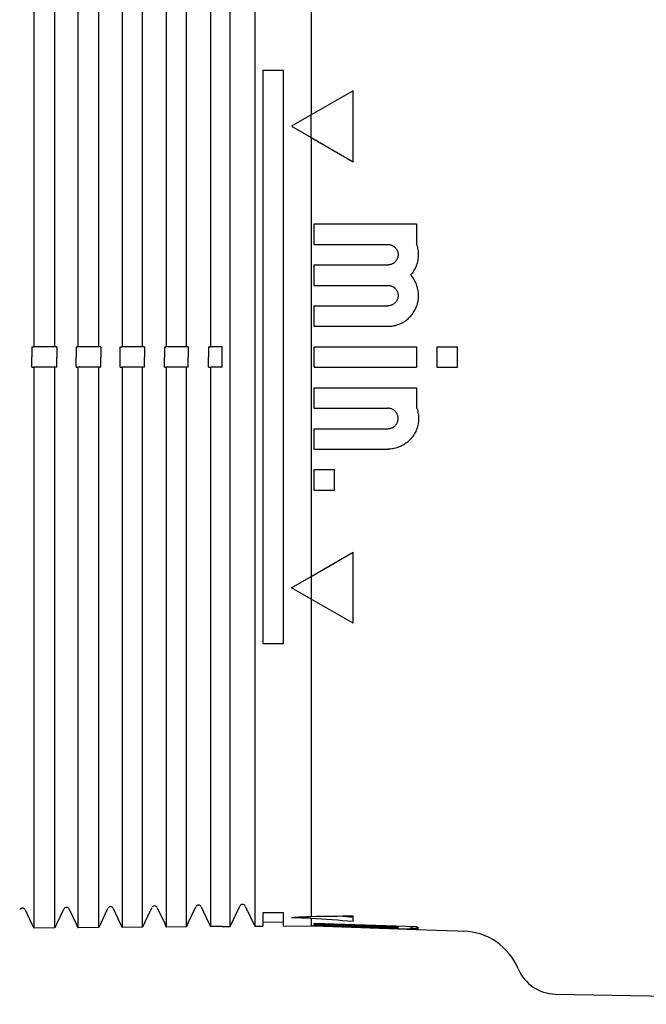
# Model space of a CAD drawing. Units: millimetres. Extents: x 8 to 785, y 12 to 559.
# Drawn here: x 116 to 146, y 381 to 429 of the extents above; entities that cross this region are included whole.
import ezdxf

# ---------------------------------------------------------------- set-up
doc = ezdxf.new("R2010")
doc.units = ezdxf.units.MM

msp = doc.modelspace()

# ---------------------------------------------------------------- linework, layer by layer
at = {"color": 7, "linetype": 'Continuous', "lineweight": 30}
for p, q in [((125.82, 390.369), (125.82, 434.631)), ((127.014, 434.63), (127.014, 390.37)), ((129.777, 434.626), (129.777, 424.321)), ((128.419, 426.5), (127.419, 426.5)), ((127.419, 426.5), (127.419, 398.5)), ((128.419, 398.5), (128.419, 426.5)), ((131.819, 425.5), (129.777, 424.321)), ((131.819, 422.036), (131.819, 425.5)), ((129.777, 424.321), (128.819, 423.768)), ((128.819, 423.768), (129.777, 423.215)), ((129.777, 423.215), (131.819, 422.036)), ((129.777, 423.215), (129.777, 401.785)), ((129.919, 419), (134.919, 419)), ((129.919, 418), (129.919, 419)), ((134.919, 419), (134.919, 418.039)), ((129.919, 418), (133.519, 418)), ((129.919, 417), (133.519, 417)), ((129.919, 416), (129.919, 417)), ((129.919, 416), (133.519, 416)), ((129.919, 415), (133.519, 415)), ((129.919, 414), (129.919, 415)), ((129.919, 414), (133.519, 414)), ((116.127, 413), (116.127, 412.5)), ((116.127, 413), (116.22, 413)), ((117.255, 413), (116.22, 413)), ((117.349, 413), (117.255, 413)), ((118.286, 413), (118.286, 412.5)), ((118.286, 413), (118.379, 413)), ((119.396, 413), (118.379, 413)), ((119.49, 413), (119.396, 413)), ((120.445, 412.5), (120.445, 413)), ((120.445, 413), (120.538, 413)), ((121.537, 413), (120.538, 413)), ((121.631, 413), (121.537, 413)), ((121.631, 413), (121.631, 412.5)), ((122.604, 413), (122.604, 412.5)), ((122.604, 413), (122.697, 413)), ((123.679, 413), (122.697, 413)), ((123.772, 413), (123.679, 413)), ((124.762, 413), (124.762, 412.5)), ((124.762, 413), (124.855, 413)), ((125.419, 413), (124.855, 413)), ((125.419, 412), (125.419, 413)), ((129.919, 413), (134.919, 413)), ((129.919, 412), (129.919, 413)), ((134.919, 413), (134.919, 412)), ((135.919, 413), (136.919, 413)), ((135.919, 413), (135.919, 412)), ((136.919, 412), (136.919, 413)), ((117.349, 412), (117.349, 412.5)), ((123.772, 412), (123.772, 412.5)), ((116.127, 412), (116.22, 412)), ((117.255, 412), (116.22, 412)), ((117.349, 412), (117.255, 412)), ((118.286, 412), (118.379, 412)), ((119.396, 412), (118.379, 412)), ((119.49, 412), (119.396, 412)), ((120.445, 412), (120.538, 412)), ((121.537, 412), (120.538, 412)), ((121.631, 412), (121.537, 412)), ((122.604, 412), (122.697, 412)), ((123.679, 412), (122.697, 412)), ((123.772, 412), (123.679, 412)), ((124.762, 412), (124.855, 412)), ((125.419, 412), (124.855, 412)), ((129.919, 412), (134.919, 412)), ((135.919, 412), (136.919, 412)), ((129.919, 411), (134.919, 411)), ((129.919, 410), (129.919, 411)), ((134.919, 411), (134.919, 410.039)), ((129.919, 410), (133.519, 410)), ((129.919, 408), (129.919, 409)), ((129.919, 409), (133.519, 409)), ((129.919, 408), (133.519, 408)), ((129.919, 407), (130.919, 407)), ((129.919, 406), (129.919, 407)), ((130.919, 406), (130.919, 407)), ((129.919, 406), (130.919, 406)), ((129.777, 401.785), (131.819, 402.964)), ((131.819, 399.5), (131.819, 402.964)), ((128.819, 401.232), (129.777, 401.785)), ((129.779, 401.786), (129.779, 400.678)), ((129.777, 400.679), (128.819, 401.232)), ((129.777, 400.679), (129.777, 390.374)), ((131.819, 399.5), (129.777, 400.679)), ((128.419, 398.5), (127.419, 398.5)), ((116.22, 390.357), (116.22, 386.227)), ((117.255, 386.236), (117.255, 390.358)), ((118.379, 390.359), (118.379, 386.246)), ((119.396, 386.254), (119.396, 390.361)), ((120.538, 390.362), (120.538, 386.264)), ((121.537, 386.273), (121.537, 390.363)), ((122.697, 390.365), (122.697, 386.283)), ((123.679, 386.291), (123.679, 390.366)), ((124.855, 390.368), (124.855, 386.302)), ((125.82, 386.31), (125.82, 390.369)), ((127.014, 390.37), (127.014, 386.32)), ((129.777, 390.374), (129.777, 386.344)), ((125.82, 384.688), (125.82, 386.31)), ((127.014, 386.32), (127.014, 384.699)), ((129.777, 386.344), (129.777, 385.184)), ((125.82, 384.688), (126.283, 385.682)), ((126.555, 385.682), (127.014, 384.699)), ((115.805, 385.495), (116.127, 384.804)), ((117.349, 384.814), (117.683, 385.532)), ((117.955, 385.532), (118.286, 384.822)), ((119.49, 384.833), (119.833, 385.57)), ((120.105, 385.57), (120.445, 384.841)), ((121.631, 384.852), (121.983, 385.607)), ((122.255, 385.607), (122.604, 384.86)), ((123.772, 384.87), (124.133, 385.645)), ((124.405, 385.645), (124.762, 384.879)), ((128.419, 385.358), (127.419, 385.349)), ((127.419, 385.349), (127.419, 384.702)), ((128.419, 384.711), (128.419, 385.358)), ((131.819, 384.951), (131.819, 385.209)), ((116.127, 384.804), (116.128, 384.804)), ((116.127, 384.804), (116.22, 384.605)), ((116.127, 384.804), (116.127, 384.804)), ((117.349, 384.815), (117.255, 384.614)), ((117.348, 384.814), (117.349, 384.814)), ((118.286, 384.823), (118.379, 384.624)), ((118.286, 384.823), (118.286, 384.822)), ((118.286, 384.822), (118.287, 384.822)), ((119.49, 384.834), (119.396, 384.633)), ((119.489, 384.833), (119.49, 384.833)), ((120.445, 384.842), (120.538, 384.643)), ((120.445, 384.841), (120.445, 384.842)), ((120.445, 384.841), (120.445, 384.841)), ((121.631, 384.852), (121.537, 384.652)), ((121.631, 384.852), (121.631, 384.852)), ((121.631, 384.852), (121.631, 384.852)), ((122.604, 384.861), (122.697, 384.662)), ((122.604, 384.86), (122.604, 384.86)), ((123.772, 384.871), (123.679, 384.67)), ((123.772, 384.87), (123.772, 384.87)), ((124.762, 384.88), (124.855, 384.681)), ((124.762, 384.879), (124.763, 384.879)), ((127.419, 384.902), (128.419, 384.911)), ((128.419, 384.711), (129.777, 384.723)), ((129.777, 385.101), (129.777, 384.723)), ((129.777, 384.723), (129.919, 384.718)), ((129.919, 384.857), (134.919, 384.682)), ((129.919, 384.817), (129.919, 384.857)), ((129.919, 384.817), (133.519, 384.692)), ((129.919, 384.784), (133.519, 384.659)), ((129.919, 384.758), (129.919, 384.784)), ((129.919, 384.758), (133.519, 384.632)), ((129.919, 384.738), (133.519, 384.613)), ((129.919, 384.725), (129.919, 384.738)), ((129.919, 384.725), (133.519, 384.599)), ((129.919, 384.719), (134.919, 384.544)), ((129.919, 384.718), (129.919, 384.719)), ((134.019, 384.657), (134.019, 384.714)), ((117.255, 384.614), (116.22, 384.605)), ((119.396, 384.633), (118.379, 384.624)), ((121.537, 384.652), (120.538, 384.643)), ((123.679, 384.67), (122.697, 384.662)), ((125.419, 384.685), (124.855, 384.681)), ((125.419, 384.685), (125.82, 384.688)), ((125.419, 384.685), (125.419, 384.685)), ((127.014, 384.699), (127.419, 384.702)), ((134.019, 384.604), (134.019, 384.657)), ((134.637, 384.692), (134.637, 384.606)), ((134.919, 384.682), (134.919, 384.644)), ((134.919, 384.544), (134.919, 384.543)), ((134.919, 384.543), (135.919, 384.508)), ((135.919, 384.509), (136.919, 384.474)), ((135.919, 384.509), (135.919, 384.508)), ((136.919, 384.473), (136.919, 384.474)), ((136.919, 384.473), (137.224, 384.463)), ((141.701, 381.386), (170.997, 380.887))]:
    msp.add_line(p, q, dxfattribs=at)
at = {"color": 7, "linetype": 'Continuous', "lineweight": 30, "flags": 128}
for points in [[(116.22, 429.421), (116.22, 428.767), (116.22, 428.112), (116.22, 427.457), (116.22, 426.802), (116.22, 426.147), (116.22, 425.491), (116.22, 424.835), (116.22, 424.179), (116.22, 423.522), (116.22, 422.866), (116.22, 422.209), (116.22, 421.552), (116.22, 420.895), (116.22, 420.237), (116.22, 419.58), (116.22, 418.922), (116.22, 418.265), (116.22, 417.607), (116.22, 416.949), (116.22, 416.291), (116.22, 415.633), (116.22, 414.975), (116.22, 414.316), (116.22, 413.658), (116.22, 413)], [(117.255, 413), (117.255, 413.658), (117.255, 414.316), (117.255, 414.975), (117.255, 415.633), (117.255, 416.291), (117.255, 416.949), (117.255, 417.607), (117.255, 418.264), (117.255, 418.922), (117.255, 419.58), (117.255, 420.237), (117.255, 420.894), (117.255, 421.551), (117.255, 422.208), (117.255, 422.865), (117.255, 423.522), (117.255, 424.178), (117.255, 424.834), (117.255, 425.49), (117.255, 426.146), (117.255, 426.801), (117.255, 427.456), (117.255, 428.111), (117.255, 428.766), (117.255, 429.42)], [(118.379, 429.419), (118.379, 428.765), (118.379, 428.11), (118.379, 427.456), (118.379, 426.8), (118.379, 426.145), (118.379, 425.489), (118.379, 424.834), (118.379, 424.177), (118.379, 423.521), (118.379, 422.865), (118.379, 422.208), (118.379, 421.551), (118.379, 420.894), (118.379, 420.237), (118.379, 419.579), (118.379, 418.922), (118.379, 418.264), (118.379, 417.606), (118.379, 416.948), (118.379, 416.29), (118.379, 415.632), (118.379, 414.974), (118.379, 414.316), (118.379, 413.658), (118.379, 413)], [(119.396, 413), (119.396, 413.658), (119.396, 414.316), (119.396, 414.974), (119.396, 415.632), (119.396, 416.29), (119.396, 416.948), (119.396, 417.606), (119.396, 418.264), (119.396, 418.921), (119.396, 419.579), (119.396, 420.236), (119.396, 420.893), (119.396, 421.55), (119.396, 422.207), (119.396, 422.864), (119.396, 423.52), (119.396, 424.177), (119.396, 424.833), (119.396, 425.489), (119.396, 426.144), (119.396, 426.8), (119.396, 427.455), (119.396, 428.109), (119.396, 428.764), (119.396, 429.418)], [(120.538, 429.417), (120.538, 428.763), (120.538, 428.108), (120.538, 427.454), (120.538, 426.799), (120.538, 426.143), (120.538, 425.488), (120.538, 424.832), (120.538, 424.176), (120.538, 423.52), (120.538, 422.863), (120.538, 422.207), (120.538, 421.55), (120.538, 420.893), (120.538, 420.236), (120.538, 419.578), (120.538, 418.921), (120.538, 418.263), (120.538, 417.606), (120.538, 416.948), (120.538, 416.29), (120.538, 415.632), (120.538, 414.974), (120.538, 414.316), (120.538, 413.658), (120.538, 413)], [(121.537, 413), (121.537, 413.658), (121.537, 414.316), (121.537, 414.974), (121.537, 415.632), (121.537, 416.29), (121.537, 416.948), (121.537, 417.605), (121.537, 418.263), (121.537, 418.921), (121.537, 419.578), (121.537, 420.235), (121.537, 420.892), (121.537, 421.549), (121.537, 422.206), (121.537, 422.863), (121.537, 423.519), (121.537, 424.175), (121.537, 424.831), (121.537, 425.487), (121.537, 426.143), (121.537, 426.798), (121.537, 427.453), (121.537, 428.108), (121.537, 428.762), (121.537, 429.416)], [(122.697, 429.415), (122.697, 428.761), (122.697, 428.107), (122.697, 427.452), (122.697, 426.797), (122.697, 426.142), (122.697, 425.486), (122.697, 424.831), (122.697, 424.175), (122.697, 423.518), (122.697, 422.862), (122.697, 422.205), (122.697, 421.549), (122.697, 420.892), (122.697, 420.235), (122.697, 419.578), (122.697, 418.92), (122.697, 418.263), (122.697, 417.605), (122.697, 416.947), (122.697, 416.29), (122.697, 415.632), (122.697, 414.974), (122.697, 414.316), (122.697, 413.658), (122.697, 413)], [(123.679, 413), (123.679, 413.658), (123.679, 414.316), (123.679, 414.974), (123.679, 415.632), (123.679, 416.289), (123.679, 416.947), (123.679, 417.605), (123.679, 418.262), (123.679, 418.92), (123.679, 419.577), (123.679, 420.234), (123.679, 420.891), (123.679, 421.548), (123.679, 422.205), (123.679, 422.861), (123.679, 423.518), (123.679, 424.174), (123.679, 424.83), (123.679, 425.486), (123.679, 426.141), (123.679, 426.796), (123.679, 427.451), (123.679, 428.106), (123.679, 428.76), (123.679, 429.414)], [(124.855, 429.413), (124.855, 428.759), (124.855, 428.105), (124.855, 427.45), (124.855, 426.795), (124.855, 426.14), (124.855, 425.485), (124.855, 424.829), (124.855, 424.173), (124.855, 423.517), (124.855, 422.861), (124.855, 422.204), (124.855, 421.548), (124.855, 420.891), (124.855, 420.234), (124.855, 419.577), (124.855, 418.919), (124.855, 418.262), (124.855, 417.604), (124.855, 416.947), (124.855, 416.289), (124.855, 415.631), (124.855, 414.974), (124.855, 414.316), (124.855, 413.658), (124.855, 413)], [(129.779, 423.214), (129.779, 423.352), (129.779, 423.491), (129.779, 423.629), (129.779, 423.768), (129.779, 423.907), (129.779, 424.045), (129.779, 424.184), (129.779, 424.322)], [(117.349, 413), (117.349, 412.938), (117.349, 412.875), (117.349, 412.813), (117.349, 412.75), (117.349, 412.688), (117.349, 412.625), (117.349, 412.563), (117.349, 412.5)], [(119.49, 413), (119.49, 412.938), (119.49, 412.875), (119.49, 412.813), (119.49, 412.75), (119.49, 412.688), (119.49, 412.625), (119.49, 412.563), (119.49, 412.5)], [(123.772, 413), (123.772, 412.938), (123.772, 412.875), (123.772, 412.813), (123.772, 412.75), (123.772, 412.688), (123.772, 412.625), (123.772, 412.563), (123.772, 412.5)], [(116.127, 412), (116.127, 412.062), (116.127, 412.125), (116.127, 412.187), (116.127, 412.25), (116.127, 412.312), (116.127, 412.375), (116.127, 412.437), (116.127, 412.5)], [(118.286, 412), (118.286, 412.062), (118.286, 412.125), (118.286, 412.187), (118.286, 412.25), (118.286, 412.312), (118.286, 412.375), (118.286, 412.437), (118.286, 412.5)], [(119.49, 412), (119.49, 412.062), (119.49, 412.125), (119.49, 412.187), (119.49, 412.25), (119.49, 412.312), (119.49, 412.375), (119.49, 412.437), (119.49, 412.5)], [(120.445, 412), (120.445, 412.062), (120.445, 412.125), (120.445, 412.187), (120.445, 412.25), (120.445, 412.312), (120.445, 412.375), (120.445, 412.437), (120.445, 412.5)], [(121.631, 412), (121.631, 412.062), (121.631, 412.125), (121.631, 412.187), (121.631, 412.25), (121.631, 412.312), (121.631, 412.375), (121.631, 412.437), (121.631, 412.5)], [(122.604, 412), (122.604, 412.062), (122.604, 412.125), (122.604, 412.187), (122.604, 412.25), (122.604, 412.312), (122.604, 412.375), (122.604, 412.437), (122.604, 412.5)], [(124.762, 412), (124.762, 412.062), (124.762, 412.125), (124.762, 412.187), (124.762, 412.25), (124.762, 412.312), (124.762, 412.375), (124.762, 412.437), (124.762, 412.5)], [(116.22, 412), (116.22, 411.342), (116.22, 410.684), (116.22, 410.025), (116.22, 409.367), (116.22, 408.709), (116.22, 408.051), (116.22, 407.393), (116.22, 406.735), (116.22, 406.078), (116.22, 405.42), (116.22, 404.763), (116.22, 404.105), (116.22, 403.448), (116.22, 402.791), (116.22, 402.134), (116.22, 401.478), (116.22, 400.821), (116.22, 400.165), (116.22, 399.509), (116.22, 398.853), (116.22, 398.198), (116.22, 397.543), (116.22, 396.888), (116.22, 396.233), (116.22, 395.579), (116.22, 394.925), (116.22, 394.271), (116.22, 393.618), (116.22, 392.965), (116.22, 392.312), (116.22, 391.66), (116.22, 391.008), (116.22, 390.357)], [(117.255, 390.358), (117.255, 391.009), (117.255, 391.661), (117.255, 392.313), (117.255, 392.966), (117.255, 393.619), (117.255, 394.272), (117.255, 394.926), (117.255, 395.58), (117.255, 396.234), (117.255, 396.889), (117.255, 397.544), (117.255, 398.199), (117.255, 398.854), (117.255, 399.51), (117.255, 400.166), (117.255, 400.822), (117.255, 401.478), (117.255, 402.135), (117.255, 402.792), (117.255, 403.449), (117.255, 404.106), (117.255, 404.763), (117.255, 405.42), (117.255, 406.078), (117.255, 406.736), (117.255, 407.393), (117.255, 408.051), (117.255, 408.709), (117.255, 409.367), (117.255, 410.025), (117.255, 410.684), (117.255, 411.342), (117.255, 412)], [(118.379, 412), (118.379, 411.342), (118.379, 410.684), (118.379, 410.026), (118.379, 409.368), (118.379, 408.71), (118.379, 408.052), (118.379, 407.394), (118.379, 406.736), (118.379, 406.078), (118.379, 405.421), (118.379, 404.763), (118.379, 404.106), (118.379, 403.449), (118.379, 402.792), (118.379, 402.135), (118.379, 401.479), (118.379, 400.823), (118.379, 400.166), (118.379, 399.511), (118.379, 398.855), (118.379, 398.2), (118.379, 397.544), (118.379, 396.89), (118.379, 396.235), (118.379, 395.581), (118.379, 394.927), (118.379, 394.273), (118.379, 393.62), (118.379, 392.967), (118.379, 392.315), (118.379, 391.663), (118.379, 391.011), (118.379, 390.359)], [(119.396, 390.361), (119.396, 391.012), (119.396, 391.664), (119.396, 392.316), (119.396, 392.968), (119.396, 393.621), (119.396, 394.274), (119.396, 394.928), (119.396, 395.582), (119.396, 396.236), (119.396, 396.891), (119.396, 397.545), (119.396, 398.2), (119.396, 398.856), (119.396, 399.511), (119.396, 400.167), (119.396, 400.823), (119.396, 401.48), (119.396, 402.136), (119.396, 402.793), (119.396, 403.45), (119.396, 404.107), (119.396, 404.764), (119.396, 405.421), (119.396, 406.079), (119.396, 406.736), (119.396, 407.394), (119.396, 408.052), (119.396, 408.71), (119.396, 409.368), (119.396, 410.026), (119.396, 410.684), (119.396, 411.342), (119.396, 412)], [(120.538, 412), (120.538, 411.342), (120.538, 410.684), (120.538, 410.026), (120.538, 409.368), (120.538, 408.71), (120.538, 408.052), (120.538, 407.394), (120.538, 406.737), (120.538, 406.079), (120.538, 405.422), (120.538, 404.764), (120.538, 404.107), (120.538, 403.45), (120.538, 402.793), (120.538, 402.137), (120.538, 401.48), (120.538, 400.824), (120.538, 400.168), (120.538, 399.512), (120.538, 398.857), (120.538, 398.201), (120.538, 397.546), (120.538, 396.892), (120.538, 396.237), (120.538, 395.583), (120.538, 394.929), (120.538, 394.276), (120.538, 393.622), (120.538, 392.97), (120.538, 392.317), (120.538, 391.665), (120.538, 391.013), (120.538, 390.362)], [(121.537, 390.363), (121.537, 391.015), (121.537, 391.666), (121.537, 392.318), (121.537, 392.971), (121.537, 393.624), (121.537, 394.277), (121.537, 394.93), (121.537, 395.584), (121.537, 396.238), (121.537, 396.892), (121.537, 397.547), (121.537, 398.202), (121.537, 398.857), (121.537, 399.513), (121.537, 400.169), (121.537, 400.825), (121.537, 401.481), (121.537, 402.137), (121.537, 402.794), (121.537, 403.451), (121.537, 404.108), (121.537, 404.765), (121.537, 405.422), (121.537, 406.079), (121.537, 406.737), (121.537, 407.395), (121.537, 408.052), (121.537, 408.71), (121.537, 409.368), (121.537, 410.026), (121.537, 410.684), (121.537, 411.342), (121.537, 412)], [(122.697, 412), (122.697, 411.342), (122.697, 410.684), (122.697, 410.026), (122.697, 409.368), (122.697, 408.71), (122.697, 408.053), (122.697, 407.395), (122.697, 406.737), (122.697, 406.08), (122.697, 405.423), (122.697, 404.765), (122.697, 404.108), (122.697, 403.451), (122.697, 402.795), (122.697, 402.138), (122.697, 401.482), (122.697, 400.825), (122.697, 400.169), (122.697, 399.514), (122.697, 398.858), (122.697, 398.203), (122.697, 397.548), (122.697, 396.893), (122.697, 396.239), (122.697, 395.585), (122.697, 394.931), (122.697, 394.278), (122.697, 393.625), (122.697, 392.972), (122.697, 392.32), (122.697, 391.668), (122.697, 391.016), (122.697, 390.365)], [(123.679, 390.366), (123.679, 391.017), (123.679, 391.669), (123.679, 392.321), (123.679, 392.973), (123.679, 393.626), (123.679, 394.279), (123.679, 394.932), (123.679, 395.586), (123.679, 396.24), (123.679, 396.894), (123.679, 397.549), (123.679, 398.204), (123.679, 398.859), (123.679, 399.514), (123.679, 400.17), (123.679, 400.826), (123.679, 401.482), (123.679, 402.139), (123.679, 402.795), (123.679, 403.452), (123.679, 404.109), (123.679, 404.766), (123.679, 405.423), (123.679, 406.08), (123.679, 406.738), (123.679, 407.395), (123.679, 408.053), (123.679, 408.711), (123.679, 409.368), (123.679, 410.026), (123.679, 410.684), (123.679, 411.342), (123.679, 412)], [(124.855, 412), (124.855, 411.342), (124.855, 410.684), (124.855, 410.026), (124.855, 409.369), (124.855, 408.711), (124.855, 408.053), (124.855, 407.396), (124.855, 406.738), (124.855, 406.081), (124.855, 405.423), (124.855, 404.766), (124.855, 404.109), (124.855, 403.452), (124.855, 402.796), (124.855, 402.139), (124.855, 401.483), (124.855, 400.827), (124.855, 400.171), (124.855, 399.515), (124.855, 398.86), (124.855, 398.205), (124.855, 397.55), (124.855, 396.895), (124.855, 396.241), (124.855, 395.587), (124.855, 394.933), (124.855, 394.28), (124.855, 393.627), (124.855, 392.974), (124.855, 392.322), (124.855, 391.67), (124.855, 391.019), (124.855, 390.368)], [(116.22, 386.227), (116.22, 386.133), (116.22, 386.041), (116.22, 385.952), (116.22, 385.866), (116.22, 385.783), (116.22, 385.702), (116.22, 385.625), (116.22, 385.55), (116.22, 385.478), (116.22, 385.409), (116.22, 385.343), (116.22, 385.279), (116.22, 385.219), (116.22, 385.161), (116.22, 385.106), (116.22, 385.054), (116.22, 385.005), (116.22, 384.958), (116.22, 384.915), (116.22, 384.874), (116.22, 384.837), (116.22, 384.802), (116.22, 384.769), (116.22, 384.74), (116.22, 384.714), (116.22, 384.69), (116.22, 384.67), (116.22, 384.652), (116.22, 384.637), (116.22, 384.625), (116.22, 384.615), (116.22, 384.609), (116.22, 384.605)], [(117.255, 384.614), (117.255, 384.618), (117.255, 384.624), (117.255, 384.634), (117.255, 384.646), (117.255, 384.661), (117.255, 384.679), (117.255, 384.699), (117.255, 384.723), (117.255, 384.749), (117.255, 384.779), (117.255, 384.811), (117.255, 384.846), (117.255, 384.883), (117.255, 384.924), (117.255, 384.968), (117.255, 385.014), (117.255, 385.063), (117.255, 385.115), (117.255, 385.17), (117.255, 385.228), (117.255, 385.288), (117.255, 385.352), (117.255, 385.418), (117.255, 385.487), (117.255, 385.559), (117.255, 385.634), (117.255, 385.711), (117.255, 385.792), (117.255, 385.875), (117.255, 385.961), (117.255, 386.05), (117.255, 386.141), (117.255, 386.236)], [(118.379, 386.246), (118.379, 386.151), (118.379, 386.059), (118.379, 385.971), (118.379, 385.885), (118.379, 385.801), (118.379, 385.721), (118.379, 385.643), (118.379, 385.569), (118.379, 385.497), (118.379, 385.428), (118.379, 385.361), (118.379, 385.298), (118.379, 385.237), (118.379, 385.18), (118.379, 385.125), (118.379, 385.073), (118.379, 385.024), (118.379, 384.977), (118.379, 384.934), (118.379, 384.893), (118.379, 384.855), (118.379, 384.82), (118.379, 384.788), (118.379, 384.759), (118.379, 384.733), (118.379, 384.709), (118.379, 384.688), (118.379, 384.671), (118.379, 384.656), (118.379, 384.643), (118.379, 384.634), (118.379, 384.628), (118.379, 384.624)], [(119.396, 384.633), (119.396, 384.637), (119.396, 384.643), (119.396, 384.652), (119.396, 384.664), (119.396, 384.679), (119.396, 384.697), (119.396, 384.718), (119.396, 384.742), (119.396, 384.768), (119.396, 384.797), (119.396, 384.829), (119.396, 384.864), (119.396, 384.902), (119.396, 384.943), (119.396, 384.986), (119.396, 385.032), (119.396, 385.082), (119.396, 385.134), (119.396, 385.189), (119.396, 385.246), (119.396, 385.307), (119.396, 385.37), (119.396, 385.436), (119.396, 385.505), (119.396, 385.577), (119.396, 385.652), (119.396, 385.73), (119.396, 385.81), (119.396, 385.893), (119.396, 385.979), (119.396, 386.068), (119.396, 386.16), (119.396, 386.254)], [(120.538, 386.264), (120.538, 386.17), (120.538, 386.078), (120.538, 385.989), (120.538, 385.903), (120.538, 385.82), (120.538, 385.74), (120.538, 385.662), (120.538, 385.587), (120.538, 385.515), (120.538, 385.446), (120.538, 385.38), (120.538, 385.317), (120.538, 385.256), (120.538, 385.198), (120.538, 385.144), (120.538, 385.092), (120.538, 385.042), (120.538, 384.996), (120.538, 384.953), (120.538, 384.912), (120.538, 384.874), (120.538, 384.839), (120.538, 384.807), (120.538, 384.778), (120.538, 384.751), (120.538, 384.728), (120.538, 384.707), (120.538, 384.689), (120.538, 384.674), (120.538, 384.662), (120.538, 384.653), (120.538, 384.646), (120.538, 384.643)], [(121.537, 384.652), (121.537, 384.655), (121.537, 384.662), (121.537, 384.671), (121.537, 384.683), (121.537, 384.698), (121.537, 384.716), (121.537, 384.737), (121.537, 384.76), (121.537, 384.787), (121.537, 384.816), (121.537, 384.848), (121.537, 384.883), (121.537, 384.921), (121.537, 384.961), (121.537, 385.005), (121.537, 385.051), (121.537, 385.1), (121.537, 385.152), (121.537, 385.207), (121.537, 385.265), (121.537, 385.325), (121.537, 385.389), (121.537, 385.455), (121.537, 385.524), (121.537, 385.596), (121.537, 385.671), (121.537, 385.748), (121.537, 385.829), (121.537, 385.912), (121.537, 385.998), (121.537, 386.087), (121.537, 386.178), (121.537, 386.273)], [(122.697, 386.283), (122.697, 386.188), (122.697, 386.097), (122.697, 386.008), (122.697, 385.922), (122.697, 385.839), (122.697, 385.758), (122.697, 385.681), (122.697, 385.606), (122.697, 385.534), (122.697, 385.465), (122.697, 385.399), (122.697, 385.335), (122.697, 385.275), (122.697, 385.217), (122.697, 385.162), (122.697, 385.11), (122.697, 385.061), (122.697, 385.015), (122.697, 384.971), (122.697, 384.931), (122.697, 384.893), (122.697, 384.858), (122.697, 384.826), (122.697, 384.797), (122.697, 384.77), (122.697, 384.747), (122.697, 384.726), (122.697, 384.708), (122.697, 384.693), (122.697, 384.681), (122.697, 384.672), (122.697, 384.665), (122.697, 384.662)], [(123.679, 384.67), (123.679, 384.674), (123.679, 384.68), (123.679, 384.69), (123.679, 384.702), (123.679, 384.717), (123.679, 384.735), (123.679, 384.755), (123.679, 384.779), (123.679, 384.805), (123.679, 384.835), (123.679, 384.867), (123.679, 384.902), (123.679, 384.939), (123.679, 384.98), (123.679, 385.023), (123.679, 385.07), (123.679, 385.119), (123.679, 385.171), (123.679, 385.226), (123.679, 385.283), (123.679, 385.344), (123.679, 385.407), (123.679, 385.474), (123.679, 385.543), (123.679, 385.615), (123.679, 385.689), (123.679, 385.767), (123.679, 385.847), (123.679, 385.93), (123.679, 386.016), (123.679, 386.105), (123.679, 386.197), (123.679, 386.291)], [(124.855, 386.302), (124.855, 386.207), (124.855, 386.115), (124.855, 386.027), (124.855, 385.941), (124.855, 385.857), (124.855, 385.777), (124.855, 385.699), (124.855, 385.625), (124.855, 385.553), (124.855, 385.484), (124.855, 385.418), (124.855, 385.354), (124.855, 385.294), (124.855, 385.236), (124.855, 385.181), (124.855, 385.129), (124.855, 385.08), (124.855, 385.034), (124.855, 384.99), (124.855, 384.95), (124.855, 384.912), (124.855, 384.877), (124.855, 384.845), (124.855, 384.816), (124.855, 384.789), (124.855, 384.766), (124.855, 384.745), (124.855, 384.727), (124.855, 384.712), (124.855, 384.7), (124.855, 384.691), (124.855, 384.684), (124.855, 384.681)], [(117.349, 384.815), (117.349, 384.815), (117.349, 384.815), (117.349, 384.815), (117.349, 384.814), (117.349, 384.814), (117.349, 384.814), (117.349, 384.814), (117.349, 384.814)], [(119.49, 384.834), (119.49, 384.834), (119.49, 384.833), (119.49, 384.833), (119.49, 384.833), (119.49, 384.833), (119.49, 384.833), (119.49, 384.833), (119.49, 384.833)], [(122.604, 384.861), (122.604, 384.861), (122.604, 384.861), (122.604, 384.86), (122.604, 384.86), (122.604, 384.86), (122.604, 384.86), (122.604, 384.86), (122.604, 384.86)], [(123.772, 384.871), (123.772, 384.871), (123.772, 384.871), (123.772, 384.871), (123.772, 384.871), (123.772, 384.87), (123.772, 384.87), (123.772, 384.87), (123.772, 384.87)], [(124.762, 384.88), (124.762, 384.88), (124.762, 384.879), (124.762, 384.879), (124.762, 384.879), (124.762, 384.879), (124.762, 384.879), (124.762, 384.879), (124.762, 384.879)]]:
    msp.add_lwpolyline(points, dxfattribs=at)
at = {"color": 7, "linetype": 'Continuous', "lineweight": 30}
for centre, radius, start, end in [((122.119, 385.544), 0.15, 25, 155), ((124.269, 385.581), 0.15, 25, 155), ((126.419, 385.619), 0.15, 25, 155), ((115.669, 385.431), 0.15, 25, 155), ((117.819, 385.469), 0.15, 25, 155), ((119.969, 385.506), 0.15, 25, 155), ((125.188, 840.632), 455.472, 270.57721, 270.83419), ((163.978, 835.771), 451.765, 265.83323, 265.91796), ((105.456, 836.769), 452.24, 272.96125, 273.0827), ((144.333, 838.369), 453.501, 268.03967, 268.16068), ((164.002, 836.21), 452.405, 265.66131, 265.92071), ((137.119, 381.464), 3, 22.6019, 88), ((141.735, 383.386), 2, 202.6019, 269.0237)]:
    msp.add_arc(centre, radius, start, end, dxfattribs=at)
for points, knots in [([(133.519, 418), (133.538, 417.999), (133.576, 417.998), (133.631, 417.988), (133.685, 417.973), (133.737, 417.951), (133.787, 417.924), (133.832, 417.891), (133.874, 417.853), (133.912, 417.811), (133.944, 417.765), (133.971, 417.716), (133.993, 417.664), (134.008, 417.609), (134.017, 417.554), (134.02, 417.498), (134.017, 417.441), (134.007, 417.386), (133.991, 417.332), (133.969, 417.28), (133.942, 417.231), (133.909, 417.185), (133.871, 417.143), (133.829, 417.106), (133.783, 417.074), (133.733, 417.047), (133.681, 417.026), (133.627, 417.011), (133.573, 417.002), (133.537, 417.001), (133.519, 417)], [0, 0, 0, 0, 0.035789, 0.071693, 0.107482, 0.14327, 0.179172, 0.21496, 0.250773, 0.286701, 0.322514, 0.358337, 0.394274, 0.430097, 0.465897, 0.501812, 0.537612, 0.57337, 0.609242, 0.644999, 0.680716, 0.716546, 0.752263, 0.787959, 0.823768, 0.859465, 0.895168, 0.930985, 0.966688, 1, 1, 1, 1]), ([(134.637, 416.5), (134.665, 416.532), (134.719, 416.596), (134.79, 416.701), (134.853, 416.811), (134.907, 416.925), (134.95, 417.044), (134.983, 417.166), (135.006, 417.29), (135.019, 417.416), (135.02, 417.543), (135.011, 417.669), (134.992, 417.794), (134.967, 417.897), (134.942, 417.978), (134.927, 418.018), (134.919, 418.039)], [0, 0, 0, 0, 0.076632, 0.153538, 0.230445, 0.307077, 0.383708, 0.460613, 0.537518, 0.614149, 0.69081, 0.767744, 0.844678, 0.92134, 0.96067, 1, 1, 1, 1]), ([(133.519, 414), (133.561, 414.001), (133.646, 414.003), (133.771, 414.02), (133.895, 414.046), (134.017, 414.083), (134.134, 414.13), (134.247, 414.187), (134.356, 414.253), (134.458, 414.327), (134.553, 414.411), (134.641, 414.502), (134.721, 414.6), (134.793, 414.704), (134.855, 414.814), (134.908, 414.929), (134.951, 415.048), (134.985, 415.17), (135.007, 415.295), (135.019, 415.421), (135.02, 415.547), (135.011, 415.673), (134.991, 415.798), (134.961, 415.921), (134.92, 416.041), (134.873, 416.15), (134.821, 416.248), (134.766, 416.337), (134.705, 416.421), (134.66, 416.474), (134.637, 416.5)], [0, 0, 0, 0, 0.0366113, 0.0733534, 0.1100954, 0.1467066, 0.1833188, 0.220062, 0.256805, 0.2934171, 0.3300099, 0.3667337, 0.4034574, 0.4400501, 0.4766123, 0.5133052, 0.5499981, 0.5865602, 0.6231053, 0.6597809, 0.6964565, 0.7330017, 0.7695584, 0.8062454, 0.8429326, 0.8794895, 0.9095809, 0.9397447, 0.9699085, 1, 1, 1, 1]), ([(133.519, 416), (133.538, 415.999), (133.576, 415.998), (133.631, 415.988), (133.685, 415.973), (133.737, 415.951), (133.787, 415.924), (133.833, 415.891), (133.874, 415.853), (133.912, 415.811), (133.944, 415.765), (133.971, 415.716), (133.993, 415.664), (134.008, 415.609), (134.017, 415.554), (134.02, 415.498), (134.017, 415.441), (134.007, 415.386), (133.991, 415.332), (133.97, 415.28), (133.942, 415.231), (133.909, 415.185), (133.871, 415.143), (133.829, 415.106), (133.783, 415.074), (133.734, 415.047), (133.682, 415.026), (133.627, 415.011), (133.573, 415.002), (133.537, 415.001), (133.519, 415)], [0, 0, 0, 0, 0.035794, 0.071702, 0.107496, 0.143289, 0.179197, 0.21499, 0.250794, 0.286711, 0.322514, 0.35831, 0.39422, 0.430015, 0.465784, 0.501667, 0.537435, 0.573171, 0.609021, 0.644757, 0.680472, 0.716301, 0.752015, 0.787729, 0.823557, 0.859271, 0.895004, 0.93085, 0.966583, 1, 1, 1, 1]), ([(134.919, 410.039), (134.933, 409.999), (134.962, 409.919), (134.991, 409.796), (135.011, 409.671), (135.02, 409.545), (135.019, 409.419), (135.007, 409.293), (134.984, 409.168), (134.951, 409.046), (134.908, 408.928), (134.854, 408.813), (134.792, 408.703), (134.72, 408.598), (134.64, 408.501), (134.552, 408.41), (134.456, 408.326), (134.354, 408.252), (134.246, 408.186), (134.133, 408.129), (134.015, 408.082), (133.894, 408.046), (133.77, 408.02), (133.645, 408.003), (133.561, 408.001), (133.519, 408)], [0, 0, 0, 0, 0.043382, 0.086919, 0.130456, 0.173837, 0.217218, 0.260753, 0.304289, 0.34767, 0.391076, 0.434637, 0.478198, 0.521604, 0.565062, 0.608675, 0.652288, 0.695746, 0.739242, 0.782892, 0.826543, 0.870039, 0.913334, 0.956705, 1, 1, 1, 1]), ([(133.519, 409), (133.538, 409.001), (133.576, 409.002), (133.631, 409.012), (133.685, 409.027), (133.737, 409.049), (133.787, 409.076), (133.833, 409.109), (133.874, 409.147), (133.912, 409.189), (133.944, 409.235), (133.971, 409.284), (133.993, 409.336), (134.008, 409.391), (134.017, 409.446), (134.02, 409.502), (134.017, 409.559), (134.007, 409.614), (133.991, 409.668), (133.97, 409.72), (133.942, 409.769), (133.909, 409.815), (133.871, 409.857), (133.829, 409.894), (133.783, 409.926), (133.734, 409.953), (133.682, 409.974), (133.627, 409.989), (133.573, 409.998), (133.537, 409.999), (133.519, 410)], [0, 0, 0, 0, 0.035794, 0.071702, 0.107496, 0.143289, 0.179197, 0.21499, 0.250794, 0.286711, 0.322514, 0.35831, 0.39422, 0.430015, 0.465784, 0.501667, 0.537435, 0.573171, 0.609021, 0.644757, 0.680472, 0.716301, 0.752015, 0.787729, 0.823557, 0.859271, 0.895004, 0.93085, 0.966583, 1, 1, 1, 1]), ([(133.519, 384.692), (133.538, 384.691), (133.576, 384.69), (133.631, 384.687), (133.685, 384.685), (133.737, 384.682), (133.787, 384.68), (133.832, 384.677), (133.874, 384.674), (133.912, 384.671), (133.944, 384.668), (133.971, 384.666), (133.993, 384.663), (134.008, 384.661), (134.017, 384.659), (134.02, 384.657), (134.017, 384.655), (134.007, 384.654), (133.991, 384.652), (133.969, 384.651), (133.942, 384.651), (133.909, 384.651), (133.871, 384.651), (133.829, 384.651), (133.783, 384.652), (133.733, 384.653), (133.681, 384.654), (133.627, 384.655), (133.573, 384.657), (133.537, 384.658), (133.519, 384.659)], [0, 0, 0, 0, 0.035789, 0.071693, 0.107482, 0.14327, 0.179172, 0.21496, 0.250773, 0.286701, 0.322514, 0.358337, 0.394274, 0.430097, 0.465897, 0.501812, 0.537612, 0.57337, 0.609242, 0.644999, 0.680716, 0.716546, 0.752263, 0.787959, 0.823768, 0.859465, 0.895168, 0.930985, 0.966688, 1, 1, 1, 1]), ([(133.519, 384.632), (133.538, 384.632), (133.576, 384.63), (133.631, 384.628), (133.685, 384.626), (133.737, 384.624), (133.787, 384.621), (133.833, 384.619), (133.874, 384.617), (133.912, 384.614), (133.944, 384.612), (133.971, 384.61), (133.993, 384.608), (134.008, 384.607), (134.017, 384.605), (134.02, 384.604), (134.017, 384.603), (134.007, 384.602), (133.991, 384.602), (133.97, 384.602), (133.942, 384.602), (133.909, 384.602), (133.871, 384.603), (133.829, 384.604), (133.783, 384.605), (133.734, 384.606), (133.682, 384.607), (133.627, 384.609), (133.573, 384.611), (133.537, 384.612), (133.519, 384.613)], [0, 0, 0, 0, 0.035794, 0.071702, 0.107496, 0.143289, 0.179197, 0.21499, 0.250794, 0.286711, 0.322514, 0.35831, 0.39422, 0.430015, 0.465784, 0.501667, 0.537435, 0.573171, 0.609021, 0.644757, 0.680472, 0.716301, 0.752015, 0.787729, 0.823557, 0.859271, 0.895004, 0.93085, 0.966583, 1, 1, 1, 1]), ([(133.519, 384.599), (133.561, 384.598), (133.646, 384.595), (133.771, 384.591), (133.895, 384.587), (134.017, 384.583), (134.134, 384.579), (134.247, 384.576), (134.356, 384.573), (134.458, 384.57), (134.553, 384.568), (134.641, 384.566), (134.721, 384.565), (134.793, 384.563), (134.855, 384.563), (134.908, 384.563), (134.951, 384.563), (134.985, 384.564), (135.007, 384.566), (135.019, 384.568), (135.02, 384.57), (135.011, 384.573), (134.991, 384.576), (134.961, 384.58), (134.92, 384.584), (134.873, 384.589), (134.821, 384.593), (134.766, 384.597), (134.705, 384.601), (134.66, 384.604), (134.637, 384.606)], [0, 0, 0, 0, 0.036611, 0.073353, 0.110095, 0.146707, 0.183319, 0.220062, 0.256805, 0.293417, 0.33001, 0.366734, 0.403457, 0.44005, 0.476612, 0.513305, 0.549998, 0.58656, 0.623105, 0.659781, 0.696457, 0.733002, 0.769558, 0.806245, 0.842933, 0.879489, 0.909581, 0.939745, 0.969909, 1, 1, 1, 1]), ([(134.637, 384.606), (134.665, 384.606), (134.719, 384.605), (134.79, 384.606), (134.853, 384.607), (134.907, 384.608), (134.95, 384.61), (134.983, 384.613), (135.006, 384.616), (135.019, 384.619), (135.02, 384.623), (135.011, 384.628), (134.992, 384.633), (134.967, 384.637), (134.942, 384.641), (134.927, 384.643), (134.919, 384.644)], [0, 0, 0, 0, 0.076632, 0.153538, 0.230445, 0.307077, 0.383708, 0.460613, 0.537518, 0.614149, 0.69081, 0.767744, 0.844678, 0.92134, 0.96067, 1, 1, 1, 1])]:
    msp.add_open_spline(points, degree=3, knots=knots, dxfattribs=at)

doc.saveas('drawing.dxf')
